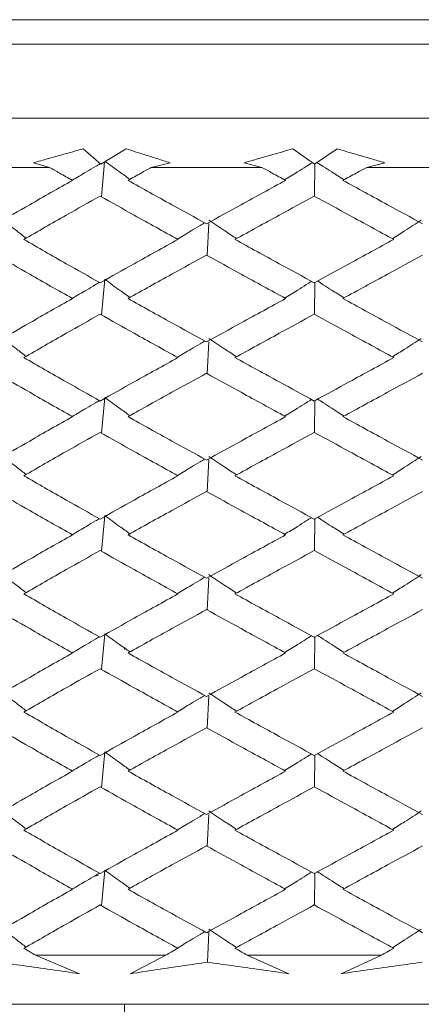
# Model space of a CAD drawing. Units: millimetres. Extents: x 0 to 1276, y 0 to 2610.
# Drawn here: x 656 to 664, y 750 to 770 of the extents above; entities that cross this region are included whole.
import ezdxf

# ---------------------------------------------------------------- set-up
doc = ezdxf.new("R2010")
doc.units = ezdxf.units.MM
doc.layers.add('10', color=7, linetype='Continuous')

msp = doc.modelspace()

# ---------------------------------------------------------------- linework, layer by layer
at = {"layer": '10', "color": 7, "linetype": 'Continuous', "lineweight": 15}
for p, q in [((654.203, 769.828), (670.703, 769.828)), ((671.203, 769.328), (653.703, 769.328)), ((642.453, 767.828), (682.453, 767.828)), ((657.338, 766.896), (656.978, 767.207)), ((657.338, 766.896), (657.852, 767.207)), ((661.67, 766.896), (661.231, 767.207)), ((661.67, 766.896), (662.132, 767.207)), ((656.295, 766.828), (654.167, 766.828)), ((655.97, 766.923), (656.295, 766.828)), ((657.412, 766.941), (657.352, 766.229)), ((658.743, 766.923), (658.36, 766.828)), ((660.604, 766.828), (658.36, 766.828)), ((660.243, 766.923), (660.604, 766.828)), ((661.681, 766.903), (661.672, 766.244)), ((663.102, 766.923), (662.732, 766.828)), ((664.994, 766.828), (662.732, 766.828)), ((659.528, 765.687), (659.496, 765.036)), ((657.414, 764.556), (657.352, 763.829)), ((661.68, 764.49), (661.672, 763.844)), ((659.528, 763.287), (659.496, 762.636)), ((657.414, 762.156), (657.352, 761.429)), ((661.68, 762.09), (661.672, 761.444)), ((659.528, 760.887), (659.496, 760.236)), ((657.414, 759.756), (657.352, 759.029)), ((661.68, 759.69), (661.672, 759.044)), ((659.528, 758.487), (659.496, 757.836)), ((657.414, 757.356), (657.352, 756.629)), ((661.68, 757.29), (661.672, 756.644)), ((657.817, 757.065), (657.817, 757.036)), ((659.528, 756.087), (659.496, 755.436)), ((657.414, 754.956), (657.352, 754.229)), ((661.68, 754.89), (661.672, 754.244)), ((659.528, 753.687), (659.496, 753.036)), ((657.282, 752.444), (657.202, 752.43)), ((657.414, 752.556), (657.352, 751.829)), ((661.68, 752.49), (661.672, 751.844)), ((659.528, 751.287), (659.498, 750.684)), ((656.902, 750.45), (656.01, 750.828)), ((656.01, 750.828), (658.654, 750.828)), ((657.929, 750.45), (658.654, 750.828)), ((661.153, 750.45), (660.306, 750.828)), ((660.306, 750.828), (663.031, 750.828)), ((662.211, 750.45), (663.031, 750.828)), ((682.453, 749.828), (642.453, 749.828)), ((657.817, 749.828), (657.817, 749.536))]:
    msp.add_line(p, q, dxfattribs=at)
for points, knots in [([(656.978, 767.207), (656.839, 767.167), (656.601, 767.1), (656.265, 767.006), (656.068, 766.95), (655.97, 766.923)], [0, 0, 0, 0, 0.41362, 0.706779, 1, 1, 1, 1]), ([(657.852, 767.207), (657.973, 767.167), (658.181, 767.1), (658.479, 767.006), (658.655, 766.95), (658.743, 766.923)], [0, 0, 0, 0, 0.4136195, 0.7067794, 1, 1, 1, 1]), ([(661.231, 767.207), (661.096, 767.167), (660.864, 767.1), (660.534, 767.006), (660.34, 766.95), (660.243, 766.923)], [0, 0, 0, 0, 0.41362, 0.706779, 1, 1, 1, 1]), ([(662.132, 767.207), (662.265, 767.167), (662.492, 767.1), (662.816, 767.006), (663.006, 766.95), (663.102, 766.923)], [0, 0, 0, 0, 0.41362, 0.706779, 1, 1, 1, 1]), ([(656.759, 766.565), (656.672, 766.614), (656.517, 766.702), (656.363, 766.79), (656.295, 766.828)], [0, 0, 0, 0, 0.560082, 1, 1, 1, 1]), ([(656.754, 766.567), (656.851, 766.624), (657.009, 766.717), (657.2, 766.829), (657.295, 766.885), (657.328, 766.905)], [0, 0, 0, 0, 0.5041173, 0.827251, 1, 1, 1, 1]), ([(657.927, 766.587), (657.856, 766.637), (657.734, 766.723), (657.564, 766.846), (657.464, 766.919), (657.414, 766.956)], [0, 0, 0, 0, 0.408606, 0.704293, 1, 1, 1, 1]), ([(657.888, 766.565), (657.976, 766.614), (658.133, 766.702), (658.291, 766.79), (658.36, 766.828)], [0, 0, 0, 0, 0.560082, 1, 1, 1, 1]), ([(661.086, 766.565), (660.996, 766.614), (660.835, 766.702), (660.675, 766.79), (660.604, 766.828)], [0, 0, 0, 0, 0.5600816, 1, 1, 1, 1]), ([(661.067, 766.575), (661.155, 766.629), (661.302, 766.719), (661.489, 766.836), (661.589, 766.898), (661.63, 766.924)], [0, 0, 0, 0, 0.4653227, 0.7781009, 1, 1, 1, 1]), ([(662.273, 766.578), (662.189, 766.631), (662.048, 766.72), (661.864, 766.838), (661.764, 766.902), (661.721, 766.93)], [0, 0, 0, 0, 0.452468, 0.762106, 1, 1, 1, 1]), ([(662.249, 766.565), (662.339, 766.614), (662.5, 766.702), (662.661, 766.79), (662.732, 766.828)], [0, 0, 0, 0, 0.560082, 1, 1, 1, 1]), ([(656.759, 766.565), (656.469, 766.4), (655.952, 766.105), (655.444, 765.812), (655.221, 765.683)], [0, 0, 0, 0, 0.560463, 1, 1, 1, 1]), ([(657.888, 766.565), (658.183, 766.4), (658.71, 766.105), (659.244, 765.812), (659.478, 765.683)], [0, 0, 0, 0, 0.560463, 1, 1, 1, 1]), ([(661.086, 766.565), (660.785, 766.4), (660.247, 766.105), (659.713, 765.812), (659.478, 765.683)], [0, 0, 0, 0, 0.560463, 1, 1, 1, 1]), ([(662.249, 766.565), (662.551, 766.4), (663.09, 766.105), (663.628, 765.812), (663.865, 765.683)], [0, 0, 0, 0, 0.560463, 1, 1, 1, 1]), ([(655.772, 765.365), (656.059, 765.529), (656.571, 765.823), (657.092, 766.117), (657.321, 766.246)], [0, 0, 0, 0, 0.559739, 1, 1, 1, 1]), ([(658.9, 765.365), (658.604, 765.529), (658.074, 765.823), (657.551, 766.117), (657.321, 766.246)], [0, 0, 0, 0, 0.5597392, 1, 1, 1, 1]), ([(660.058, 765.365), (660.358, 765.529), (660.893, 765.823), (661.431, 766.117), (661.667, 766.246)], [0, 0, 0, 0, 0.5597392, 1, 1, 1, 1]), ([(663.281, 765.365), (662.98, 765.529), (662.442, 765.823), (661.904, 766.117), (661.667, 766.246)], [0, 0, 0, 0, 0.5597392, 1, 1, 1, 1]), ([(655.819, 765.391), (655.756, 765.44), (655.645, 765.525), (655.489, 765.646), (655.397, 765.719), (655.351, 765.756)], [0, 0, 0, 0, 0.4009143, 0.7004474, 1, 1, 1, 1]), ([(658.889, 765.371), (658.982, 765.426), (659.136, 765.518), (659.32, 765.628), (659.412, 765.684), (659.443, 765.702)], [0, 0, 0, 0, 0.501903, 0.831201, 1, 1, 1, 1]), ([(660.089, 765.382), (660.011, 765.434), (659.879, 765.522), (659.693, 765.646), (659.585, 765.719), (659.531, 765.756)], [0, 0, 0, 0, 0.415801, 0.707891, 1, 1, 1, 1]), ([(663.255, 765.379), (663.338, 765.432), (663.477, 765.521), (663.671, 765.646), (663.784, 765.719), (663.84, 765.756)], [0, 0, 0, 0, 0.4204509, 0.710216, 1, 1, 1, 1]), ([(655.772, 765.365), (656.059, 765.2), (656.571, 764.907), (657.092, 764.613), (657.321, 764.483)], [0, 0, 0, 0, 0.559739, 1, 1, 1, 1]), ([(658.9, 765.365), (658.604, 765.2), (658.074, 764.907), (657.551, 764.613), (657.321, 764.483)], [0, 0, 0, 0, 0.559739, 1, 1, 1, 1]), ([(660.058, 765.365), (660.358, 765.2), (660.893, 764.907), (661.431, 764.613), (661.667, 764.483)], [0, 0, 0, 0, 0.559739, 1, 1, 1, 1]), ([(663.281, 765.365), (662.98, 765.2), (662.442, 764.907), (661.904, 764.613), (661.667, 764.483)], [0, 0, 0, 0, 0.559739, 1, 1, 1, 1]), ([(656.759, 764.165), (656.469, 764.33), (655.952, 764.624), (655.444, 764.917), (655.221, 765.046)], [0, 0, 0, 0, 0.560463, 1, 1, 1, 1]), ([(657.888, 764.165), (658.183, 764.33), (658.71, 764.624), (659.244, 764.917), (659.478, 765.046)], [0, 0, 0, 0, 0.560463, 1, 1, 1, 1]), ([(661.086, 764.165), (660.785, 764.33), (660.247, 764.624), (659.713, 764.917), (659.478, 765.046)], [0, 0, 0, 0, 0.560463, 1, 1, 1, 1]), ([(662.249, 764.165), (662.551, 764.33), (663.09, 764.624), (663.628, 764.917), (663.865, 765.046)], [0, 0, 0, 0, 0.560463, 1, 1, 1, 1]), ([(656.754, 764.167), (656.851, 764.224), (657.009, 764.317), (657.193, 764.425), (657.28, 764.477), (657.306, 764.492)], [0, 0, 0, 0, 0.524131, 0.860102, 1, 1, 1, 1]), ([(657.927, 764.186), (657.856, 764.237), (657.734, 764.323), (657.564, 764.446), (657.464, 764.519), (657.414, 764.556)], [0, 0, 0, 0, 0.40868, 0.70433, 1, 1, 1, 1]), ([(661.067, 764.175), (661.155, 764.229), (661.302, 764.319), (661.483, 764.432), (661.577, 764.491), (661.613, 764.513)], [0, 0, 0, 0, 0.4804393, 0.8033846, 1, 1, 1, 1]), ([(662.273, 764.178), (662.189, 764.231), (662.048, 764.32), (661.869, 764.434), (661.774, 764.496), (661.736, 764.521)], [0, 0, 0, 0, 0.4652685, 0.7836589, 1, 1, 1, 1]), ([(656.759, 764.165), (656.469, 764), (655.952, 763.705), (655.444, 763.412), (655.221, 763.283)], [0, 0, 0, 0, 0.5604634, 1, 1, 1, 1]), ([(657.888, 764.165), (658.183, 764), (658.71, 763.705), (659.244, 763.412), (659.478, 763.283)], [0, 0, 0, 0, 0.560463, 1, 1, 1, 1]), ([(661.086, 764.165), (660.785, 764), (660.247, 763.705), (659.713, 763.412), (659.478, 763.283)], [0, 0, 0, 0, 0.560463, 1, 1, 1, 1]), ([(662.249, 764.165), (662.551, 764), (663.09, 763.705), (663.628, 763.412), (663.865, 763.283)], [0, 0, 0, 0, 0.5604634, 1, 1, 1, 1]), ([(655.772, 762.965), (656.059, 763.129), (656.571, 763.423), (657.092, 763.717), (657.321, 763.846)], [0, 0, 0, 0, 0.559739, 1, 1, 1, 1]), ([(658.9, 762.965), (658.604, 763.129), (658.074, 763.423), (657.551, 763.717), (657.321, 763.846)], [0, 0, 0, 0, 0.559739, 1, 1, 1, 1]), ([(660.058, 762.965), (660.358, 763.129), (660.893, 763.423), (661.431, 763.717), (661.667, 763.846)], [0, 0, 0, 0, 0.559739, 1, 1, 1, 1]), ([(663.281, 762.965), (662.98, 763.129), (662.442, 763.423), (661.904, 763.717), (661.667, 763.846)], [0, 0, 0, 0, 0.559739, 1, 1, 1, 1]), ([(655.819, 762.991), (655.756, 763.04), (655.645, 763.125), (655.489, 763.246), (655.397, 763.319), (655.351, 763.356)], [0, 0, 0, 0, 0.400914, 0.700447, 1, 1, 1, 1]), ([(658.889, 762.971), (658.982, 763.026), (659.136, 763.118), (659.32, 763.228), (659.412, 763.284), (659.443, 763.302)], [0, 0, 0, 0, 0.501903, 0.831201, 1, 1, 1, 1]), ([(660.089, 762.982), (660.011, 763.034), (659.879, 763.122), (659.693, 763.246), (659.585, 763.319), (659.531, 763.356)], [0, 0, 0, 0, 0.415801, 0.707891, 1, 1, 1, 1]), ([(663.255, 762.979), (663.338, 763.032), (663.477, 763.121), (663.671, 763.246), (663.784, 763.319), (663.84, 763.356)], [0, 0, 0, 0, 0.4204509, 0.710216, 1, 1, 1, 1]), ([(655.772, 762.965), (656.059, 762.8), (656.571, 762.507), (657.092, 762.213), (657.321, 762.083)], [0, 0, 0, 0, 0.559739, 1, 1, 1, 1]), ([(658.9, 762.965), (658.604, 762.8), (658.074, 762.507), (657.551, 762.213), (657.321, 762.083)], [0, 0, 0, 0, 0.559739, 1, 1, 1, 1]), ([(660.058, 762.965), (660.358, 762.8), (660.893, 762.507), (661.431, 762.213), (661.667, 762.083)], [0, 0, 0, 0, 0.559739, 1, 1, 1, 1]), ([(663.281, 762.965), (662.98, 762.8), (662.442, 762.507), (661.904, 762.213), (661.667, 762.083)], [0, 0, 0, 0, 0.559739, 1, 1, 1, 1]), ([(656.759, 761.765), (656.469, 761.93), (655.952, 762.224), (655.444, 762.517), (655.221, 762.646)], [0, 0, 0, 0, 0.560463, 1, 1, 1, 1]), ([(657.888, 761.765), (658.183, 761.93), (658.71, 762.224), (659.244, 762.517), (659.478, 762.646)], [0, 0, 0, 0, 0.560463, 1, 1, 1, 1]), ([(661.086, 761.765), (660.785, 761.93), (660.247, 762.224), (659.713, 762.517), (659.478, 762.646)], [0, 0, 0, 0, 0.560463, 1, 1, 1, 1]), ([(662.249, 761.765), (662.551, 761.93), (663.09, 762.224), (663.628, 762.517), (663.865, 762.646)], [0, 0, 0, 0, 0.560463, 1, 1, 1, 1]), ([(656.754, 761.767), (656.851, 761.824), (657.009, 761.917), (657.193, 762.025), (657.28, 762.077), (657.306, 762.092)], [0, 0, 0, 0, 0.524131, 0.860102, 1, 1, 1, 1]), ([(657.927, 761.786), (657.856, 761.837), (657.734, 761.923), (657.564, 762.046), (657.464, 762.119), (657.414, 762.156)], [0, 0, 0, 0, 0.40868, 0.70433, 1, 1, 1, 1]), ([(661.067, 761.775), (661.155, 761.829), (661.302, 761.919), (661.483, 762.032), (661.577, 762.091), (661.613, 762.113)], [0, 0, 0, 0, 0.480439, 0.803385, 1, 1, 1, 1]), ([(662.273, 761.778), (662.189, 761.831), (662.048, 761.92), (661.869, 762.034), (661.774, 762.096), (661.736, 762.121)], [0, 0, 0, 0, 0.4652685, 0.7836589, 1, 1, 1, 1]), ([(656.759, 761.765), (656.469, 761.6), (655.952, 761.305), (655.444, 761.012), (655.221, 760.883)], [0, 0, 0, 0, 0.560463, 1, 1, 1, 1]), ([(657.888, 761.765), (658.183, 761.6), (658.71, 761.305), (659.244, 761.012), (659.478, 760.883)], [0, 0, 0, 0, 0.560463, 1, 1, 1, 1]), ([(661.086, 761.765), (660.785, 761.6), (660.247, 761.305), (659.713, 761.012), (659.478, 760.883)], [0, 0, 0, 0, 0.560463, 1, 1, 1, 1]), ([(662.249, 761.765), (662.551, 761.6), (663.09, 761.305), (663.628, 761.012), (663.865, 760.883)], [0, 0, 0, 0, 0.560463, 1, 1, 1, 1]), ([(655.772, 760.565), (656.059, 760.729), (656.571, 761.023), (657.092, 761.317), (657.321, 761.446)], [0, 0, 0, 0, 0.559739, 1, 1, 1, 1]), ([(658.9, 760.565), (658.604, 760.729), (658.074, 761.023), (657.551, 761.317), (657.321, 761.446)], [0, 0, 0, 0, 0.5597392, 1, 1, 1, 1]), ([(660.058, 760.565), (660.358, 760.729), (660.893, 761.023), (661.431, 761.317), (661.667, 761.446)], [0, 0, 0, 0, 0.559739, 1, 1, 1, 1]), ([(663.281, 760.565), (662.98, 760.729), (662.442, 761.023), (661.904, 761.317), (661.667, 761.446)], [0, 0, 0, 0, 0.559739, 1, 1, 1, 1]), ([(655.819, 760.591), (655.756, 760.64), (655.645, 760.725), (655.489, 760.846), (655.397, 760.919), (655.351, 760.956)], [0, 0, 0, 0, 0.400914, 0.700447, 1, 1, 1, 1]), ([(658.889, 760.571), (658.982, 760.626), (659.136, 760.718), (659.32, 760.828), (659.412, 760.884), (659.443, 760.902)], [0, 0, 0, 0, 0.501903, 0.831201, 1, 1, 1, 1]), ([(660.089, 760.582), (660.011, 760.634), (659.879, 760.722), (659.693, 760.846), (659.585, 760.919), (659.531, 760.956)], [0, 0, 0, 0, 0.4158009, 0.7078909, 1, 1, 1, 1]), ([(663.255, 760.579), (663.338, 760.632), (663.477, 760.721), (663.671, 760.846), (663.784, 760.919), (663.84, 760.956)], [0, 0, 0, 0, 0.420451, 0.710216, 1, 1, 1, 1]), ([(655.772, 760.565), (656.059, 760.4), (656.571, 760.107), (657.092, 759.813), (657.321, 759.683)], [0, 0, 0, 0, 0.559739, 1, 1, 1, 1]), ([(658.9, 760.565), (658.604, 760.4), (658.074, 760.107), (657.551, 759.813), (657.321, 759.683)], [0, 0, 0, 0, 0.5597392, 1, 1, 1, 1]), ([(660.058, 760.565), (660.358, 760.4), (660.893, 760.107), (661.431, 759.813), (661.667, 759.683)], [0, 0, 0, 0, 0.5597392, 1, 1, 1, 1]), ([(663.281, 760.565), (662.98, 760.4), (662.442, 760.107), (661.904, 759.813), (661.667, 759.683)], [0, 0, 0, 0, 0.559739, 1, 1, 1, 1]), ([(656.759, 759.365), (656.469, 759.53), (655.952, 759.824), (655.444, 760.117), (655.221, 760.246)], [0, 0, 0, 0, 0.560463, 1, 1, 1, 1]), ([(657.888, 759.365), (658.183, 759.53), (658.71, 759.824), (659.244, 760.117), (659.478, 760.246)], [0, 0, 0, 0, 0.5604634, 1, 1, 1, 1]), ([(661.086, 759.365), (660.785, 759.53), (660.247, 759.824), (659.713, 760.117), (659.478, 760.246)], [0, 0, 0, 0, 0.5604634, 1, 1, 1, 1]), ([(662.249, 759.365), (662.551, 759.53), (663.09, 759.824), (663.628, 760.117), (663.865, 760.246)], [0, 0, 0, 0, 0.560463, 1, 1, 1, 1]), ([(656.754, 759.367), (656.851, 759.424), (657.009, 759.517), (657.193, 759.625), (657.28, 759.677), (657.306, 759.692)], [0, 0, 0, 0, 0.524131, 0.860102, 1, 1, 1, 1]), ([(657.927, 759.386), (657.856, 759.437), (657.734, 759.523), (657.564, 759.646), (657.464, 759.719), (657.414, 759.756)], [0, 0, 0, 0, 0.40868, 0.70433, 1, 1, 1, 1]), ([(661.067, 759.375), (661.155, 759.429), (661.302, 759.519), (661.483, 759.632), (661.577, 759.691), (661.613, 759.713)], [0, 0, 0, 0, 0.480439, 0.803385, 1, 1, 1, 1]), ([(662.273, 759.378), (662.189, 759.431), (662.048, 759.52), (661.869, 759.634), (661.774, 759.696), (661.736, 759.721)], [0, 0, 0, 0, 0.465269, 0.783659, 1, 1, 1, 1]), ([(656.759, 759.365), (656.469, 759.2), (655.952, 758.905), (655.444, 758.612), (655.221, 758.483)], [0, 0, 0, 0, 0.560463, 1, 1, 1, 1]), ([(657.888, 759.365), (658.183, 759.2), (658.71, 758.905), (659.244, 758.612), (659.478, 758.483)], [0, 0, 0, 0, 0.5604634, 1, 1, 1, 1]), ([(661.086, 759.365), (660.785, 759.2), (660.247, 758.905), (659.713, 758.612), (659.478, 758.483)], [0, 0, 0, 0, 0.560463, 1, 1, 1, 1]), ([(662.249, 759.365), (662.551, 759.2), (663.09, 758.905), (663.628, 758.612), (663.865, 758.483)], [0, 0, 0, 0, 0.560463, 1, 1, 1, 1]), ([(655.772, 758.165), (656.059, 758.329), (656.571, 758.623), (657.092, 758.917), (657.321, 759.046)], [0, 0, 0, 0, 0.5597392, 1, 1, 1, 1]), ([(658.9, 758.165), (658.604, 758.329), (658.074, 758.623), (657.551, 758.917), (657.321, 759.046)], [0, 0, 0, 0, 0.559739, 1, 1, 1, 1]), ([(660.058, 758.165), (660.358, 758.329), (660.893, 758.623), (661.431, 758.917), (661.667, 759.046)], [0, 0, 0, 0, 0.559739, 1, 1, 1, 1]), ([(663.281, 758.165), (662.98, 758.329), (662.442, 758.623), (661.904, 758.917), (661.667, 759.046)], [0, 0, 0, 0, 0.559739, 1, 1, 1, 1]), ([(655.819, 758.191), (655.756, 758.24), (655.645, 758.325), (655.489, 758.446), (655.397, 758.519), (655.351, 758.556)], [0, 0, 0, 0, 0.400914, 0.700447, 1, 1, 1, 1]), ([(658.889, 758.171), (658.982, 758.226), (659.136, 758.318), (659.32, 758.428), (659.412, 758.484), (659.443, 758.502)], [0, 0, 0, 0, 0.501903, 0.831201, 1, 1, 1, 1]), ([(660.089, 758.182), (660.011, 758.234), (659.879, 758.322), (659.693, 758.446), (659.585, 758.519), (659.531, 758.556)], [0, 0, 0, 0, 0.415801, 0.707891, 1, 1, 1, 1]), ([(663.255, 758.179), (663.338, 758.232), (663.477, 758.321), (663.671, 758.446), (663.784, 758.519), (663.84, 758.556)], [0, 0, 0, 0, 0.420451, 0.710216, 1, 1, 1, 1]), ([(655.772, 758.165), (656.059, 758), (656.571, 757.707), (657.092, 757.413), (657.321, 757.283)], [0, 0, 0, 0, 0.559739, 1, 1, 1, 1]), ([(658.9, 758.165), (658.604, 758), (658.074, 757.707), (657.551, 757.413), (657.321, 757.283)], [0, 0, 0, 0, 0.559739, 1, 1, 1, 1]), ([(660.058, 758.165), (660.358, 758), (660.893, 757.707), (661.431, 757.413), (661.667, 757.283)], [0, 0, 0, 0, 0.559739, 1, 1, 1, 1]), ([(663.281, 758.165), (662.98, 758), (662.442, 757.707), (661.904, 757.413), (661.667, 757.283)], [0, 0, 0, 0, 0.559739, 1, 1, 1, 1]), ([(656.759, 756.965), (656.469, 757.13), (655.952, 757.424), (655.444, 757.717), (655.221, 757.846)], [0, 0, 0, 0, 0.560463, 1, 1, 1, 1]), ([(657.888, 756.965), (658.183, 757.13), (658.71, 757.424), (659.244, 757.717), (659.478, 757.846)], [0, 0, 0, 0, 0.5604634, 1, 1, 1, 1]), ([(661.086, 756.965), (660.785, 757.13), (660.247, 757.424), (659.713, 757.717), (659.478, 757.846)], [0, 0, 0, 0, 0.560463, 1, 1, 1, 1]), ([(662.249, 756.965), (662.551, 757.13), (663.09, 757.424), (663.628, 757.717), (663.865, 757.846)], [0, 0, 0, 0, 0.5604634, 1, 1, 1, 1]), ([(656.754, 756.967), (656.851, 757.024), (657.009, 757.117), (657.193, 757.225), (657.28, 757.277), (657.306, 757.292)], [0, 0, 0, 0, 0.524131, 0.860102, 1, 1, 1, 1]), ([(657.927, 756.986), (657.856, 757.037), (657.734, 757.123), (657.564, 757.246), (657.464, 757.319), (657.414, 757.356)], [0, 0, 0, 0, 0.4086802, 0.7043298, 1, 1, 1, 1]), ([(661.067, 756.975), (661.155, 757.029), (661.302, 757.119), (661.483, 757.232), (661.577, 757.291), (661.613, 757.313)], [0, 0, 0, 0, 0.480439, 0.803385, 1, 1, 1, 1]), ([(662.273, 756.978), (662.189, 757.031), (662.048, 757.12), (661.869, 757.234), (661.774, 757.296), (661.736, 757.321)], [0, 0, 0, 0, 0.465269, 0.783659, 1, 1, 1, 1]), ([(656.759, 756.965), (656.469, 756.8), (655.952, 756.505), (655.444, 756.212), (655.221, 756.083)], [0, 0, 0, 0, 0.560463, 1, 1, 1, 1]), ([(657.888, 756.965), (658.183, 756.8), (658.71, 756.505), (659.244, 756.212), (659.478, 756.083)], [0, 0, 0, 0, 0.560463, 1, 1, 1, 1]), ([(661.086, 756.965), (660.785, 756.8), (660.247, 756.505), (659.713, 756.212), (659.478, 756.083)], [0, 0, 0, 0, 0.560463, 1, 1, 1, 1]), ([(662.249, 756.965), (662.551, 756.8), (663.09, 756.505), (663.628, 756.212), (663.865, 756.083)], [0, 0, 0, 0, 0.560463, 1, 1, 1, 1]), ([(655.772, 755.765), (656.059, 755.929), (656.571, 756.223), (657.092, 756.517), (657.321, 756.646)], [0, 0, 0, 0, 0.559739, 1, 1, 1, 1]), ([(658.9, 755.765), (658.604, 755.929), (658.074, 756.223), (657.551, 756.517), (657.321, 756.646)], [0, 0, 0, 0, 0.5597392, 1, 1, 1, 1]), ([(660.058, 755.765), (660.358, 755.929), (660.893, 756.223), (661.431, 756.517), (661.667, 756.646)], [0, 0, 0, 0, 0.559739, 1, 1, 1, 1]), ([(663.281, 755.765), (662.98, 755.929), (662.442, 756.223), (661.904, 756.517), (661.667, 756.646)], [0, 0, 0, 0, 0.559739, 1, 1, 1, 1]), ([(655.819, 755.791), (655.756, 755.84), (655.645, 755.925), (655.489, 756.046), (655.397, 756.119), (655.351, 756.156)], [0, 0, 0, 0, 0.400914, 0.700447, 1, 1, 1, 1]), ([(658.889, 755.771), (658.982, 755.826), (659.136, 755.918), (659.32, 756.028), (659.412, 756.084), (659.443, 756.102)], [0, 0, 0, 0, 0.501903, 0.831201, 1, 1, 1, 1]), ([(660.089, 755.782), (660.011, 755.834), (659.879, 755.922), (659.693, 756.046), (659.585, 756.119), (659.531, 756.156)], [0, 0, 0, 0, 0.415801, 0.707891, 1, 1, 1, 1]), ([(663.255, 755.779), (663.338, 755.832), (663.477, 755.921), (663.671, 756.046), (663.784, 756.119), (663.84, 756.156)], [0, 0, 0, 0, 0.420451, 0.710216, 1, 1, 1, 1]), ([(655.772, 755.765), (656.059, 755.6), (656.571, 755.307), (657.092, 755.013), (657.321, 754.883)], [0, 0, 0, 0, 0.559739, 1, 1, 1, 1]), ([(658.9, 755.765), (658.604, 755.6), (658.074, 755.307), (657.551, 755.013), (657.321, 754.883)], [0, 0, 0, 0, 0.559739, 1, 1, 1, 1]), ([(660.058, 755.765), (660.358, 755.6), (660.893, 755.307), (661.431, 755.013), (661.667, 754.883)], [0, 0, 0, 0, 0.559739, 1, 1, 1, 1]), ([(663.281, 755.765), (662.98, 755.6), (662.442, 755.307), (661.904, 755.013), (661.667, 754.883)], [0, 0, 0, 0, 0.559739, 1, 1, 1, 1]), ([(656.759, 754.565), (656.469, 754.73), (655.952, 755.024), (655.444, 755.317), (655.221, 755.446)], [0, 0, 0, 0, 0.5604634, 1, 1, 1, 1]), ([(657.888, 754.565), (658.183, 754.73), (658.71, 755.024), (659.244, 755.317), (659.478, 755.446)], [0, 0, 0, 0, 0.560463, 1, 1, 1, 1]), ([(661.086, 754.565), (660.785, 754.73), (660.247, 755.024), (659.713, 755.317), (659.478, 755.446)], [0, 0, 0, 0, 0.560463, 1, 1, 1, 1]), ([(662.249, 754.565), (662.551, 754.73), (663.09, 755.024), (663.628, 755.317), (663.865, 755.446)], [0, 0, 0, 0, 0.560463, 1, 1, 1, 1]), ([(656.754, 754.567), (656.851, 754.624), (657.009, 754.717), (657.193, 754.825), (657.28, 754.877), (657.306, 754.892)], [0, 0, 0, 0, 0.524131, 0.860102, 1, 1, 1, 1]), ([(657.927, 754.586), (657.856, 754.637), (657.734, 754.723), (657.564, 754.846), (657.464, 754.919), (657.414, 754.956)], [0, 0, 0, 0, 0.40868, 0.70433, 1, 1, 1, 1]), ([(661.067, 754.575), (661.155, 754.629), (661.302, 754.719), (661.483, 754.832), (661.577, 754.891), (661.613, 754.913)], [0, 0, 0, 0, 0.480439, 0.803385, 1, 1, 1, 1]), ([(662.273, 754.578), (662.189, 754.631), (662.048, 754.72), (661.869, 754.834), (661.774, 754.896), (661.736, 754.921)], [0, 0, 0, 0, 0.465269, 0.783659, 1, 1, 1, 1]), ([(656.759, 754.565), (656.469, 754.4), (655.952, 754.105), (655.444, 753.812), (655.221, 753.683)], [0, 0, 0, 0, 0.560463, 1, 1, 1, 1]), ([(657.888, 754.565), (658.183, 754.4), (658.71, 754.105), (659.244, 753.812), (659.478, 753.683)], [0, 0, 0, 0, 0.560463, 1, 1, 1, 1]), ([(661.086, 754.565), (660.785, 754.4), (660.247, 754.105), (659.713, 753.812), (659.478, 753.683)], [0, 0, 0, 0, 0.5604634, 1, 1, 1, 1]), ([(662.249, 754.565), (662.551, 754.4), (663.09, 754.105), (663.628, 753.812), (663.865, 753.683)], [0, 0, 0, 0, 0.560463, 1, 1, 1, 1]), ([(655.772, 753.365), (656.059, 753.529), (656.571, 753.823), (657.092, 754.117), (657.321, 754.246)], [0, 0, 0, 0, 0.5597392, 1, 1, 1, 1]), ([(658.9, 753.365), (658.604, 753.529), (658.074, 753.823), (657.551, 754.117), (657.321, 754.246)], [0, 0, 0, 0, 0.559739, 1, 1, 1, 1]), ([(660.058, 753.365), (660.358, 753.529), (660.893, 753.823), (661.431, 754.117), (661.667, 754.246)], [0, 0, 0, 0, 0.5597392, 1, 1, 1, 1]), ([(663.281, 753.365), (662.98, 753.529), (662.442, 753.823), (661.904, 754.117), (661.667, 754.246)], [0, 0, 0, 0, 0.5597392, 1, 1, 1, 1]), ([(655.819, 753.391), (655.756, 753.44), (655.645, 753.525), (655.489, 753.646), (655.397, 753.719), (655.351, 753.756)], [0, 0, 0, 0, 0.400914, 0.700447, 1, 1, 1, 1]), ([(658.889, 753.371), (658.982, 753.426), (659.136, 753.518), (659.32, 753.628), (659.412, 753.684), (659.443, 753.702)], [0, 0, 0, 0, 0.501903, 0.831201, 1, 1, 1, 1]), ([(660.089, 753.382), (660.011, 753.434), (659.879, 753.522), (659.693, 753.646), (659.585, 753.719), (659.531, 753.756)], [0, 0, 0, 0, 0.415801, 0.707891, 1, 1, 1, 1]), ([(663.255, 753.379), (663.338, 753.432), (663.477, 753.521), (663.671, 753.646), (663.784, 753.719), (663.84, 753.756)], [0, 0, 0, 0, 0.420451, 0.710216, 1, 1, 1, 1]), ([(655.772, 753.365), (656.059, 753.2), (656.571, 752.907), (657.092, 752.613), (657.321, 752.483)], [0, 0, 0, 0, 0.559739, 1, 1, 1, 1]), ([(658.9, 753.365), (658.604, 753.2), (658.074, 752.907), (657.551, 752.613), (657.321, 752.483)], [0, 0, 0, 0, 0.559739, 1, 1, 1, 1]), ([(660.058, 753.365), (660.358, 753.2), (660.893, 752.907), (661.431, 752.613), (661.667, 752.483)], [0, 0, 0, 0, 0.559739, 1, 1, 1, 1]), ([(663.281, 753.365), (662.98, 753.2), (662.442, 752.907), (661.904, 752.613), (661.667, 752.483)], [0, 0, 0, 0, 0.559739, 1, 1, 1, 1]), ([(656.759, 752.165), (656.469, 752.33), (655.952, 752.624), (655.444, 752.917), (655.221, 753.046)], [0, 0, 0, 0, 0.560463, 1, 1, 1, 1]), ([(657.888, 752.165), (658.183, 752.33), (658.71, 752.624), (659.244, 752.917), (659.478, 753.046)], [0, 0, 0, 0, 0.5604634, 1, 1, 1, 1]), ([(661.086, 752.165), (660.785, 752.33), (660.247, 752.624), (659.713, 752.917), (659.478, 753.046)], [0, 0, 0, 0, 0.560463, 1, 1, 1, 1]), ([(662.249, 752.165), (662.551, 752.33), (663.09, 752.624), (663.628, 752.917), (663.865, 753.046)], [0, 0, 0, 0, 0.560463, 1, 1, 1, 1]), ([(656.754, 752.167), (656.851, 752.224), (657.009, 752.317), (657.193, 752.425), (657.28, 752.477), (657.306, 752.492)], [0, 0, 0, 0, 0.524131, 0.860102, 1, 1, 1, 1]), ([(657.927, 752.186), (657.856, 752.237), (657.734, 752.323), (657.564, 752.446), (657.464, 752.519), (657.414, 752.556)], [0, 0, 0, 0, 0.40868, 0.70433, 1, 1, 1, 1]), ([(661.067, 752.175), (661.155, 752.229), (661.302, 752.319), (661.483, 752.432), (661.577, 752.491), (661.613, 752.513)], [0, 0, 0, 0, 0.480439, 0.803385, 1, 1, 1, 1]), ([(662.273, 752.178), (662.189, 752.231), (662.048, 752.32), (661.869, 752.434), (661.774, 752.496), (661.736, 752.521)], [0, 0, 0, 0, 0.465269, 0.783659, 1, 1, 1, 1]), ([(656.759, 752.165), (656.469, 752), (655.952, 751.705), (655.444, 751.412), (655.221, 751.283)], [0, 0, 0, 0, 0.5604634, 1, 1, 1, 1]), ([(657.888, 752.165), (658.183, 752), (658.71, 751.705), (659.244, 751.412), (659.478, 751.283)], [0, 0, 0, 0, 0.560463, 1, 1, 1, 1]), ([(661.086, 752.165), (660.785, 752), (660.247, 751.705), (659.713, 751.412), (659.478, 751.283)], [0, 0, 0, 0, 0.5604634, 1, 1, 1, 1]), ([(662.249, 752.165), (662.551, 752), (663.09, 751.705), (663.628, 751.412), (663.865, 751.283)], [0, 0, 0, 0, 0.5604634, 1, 1, 1, 1]), ([(655.772, 750.965), (656.059, 751.129), (656.571, 751.423), (657.092, 751.717), (657.321, 751.846)], [0, 0, 0, 0, 0.559739, 1, 1, 1, 1]), ([(658.9, 750.965), (658.604, 751.129), (658.074, 751.423), (657.551, 751.717), (657.321, 751.846)], [0, 0, 0, 0, 0.5597392, 1, 1, 1, 1]), ([(660.058, 750.965), (660.358, 751.129), (660.893, 751.423), (661.431, 751.717), (661.667, 751.846)], [0, 0, 0, 0, 0.559739, 1, 1, 1, 1]), ([(663.281, 750.965), (662.98, 751.129), (662.442, 751.423), (661.904, 751.717), (661.667, 751.846)], [0, 0, 0, 0, 0.559739, 1, 1, 1, 1]), ([(655.819, 750.991), (655.756, 751.04), (655.645, 751.125), (655.489, 751.246), (655.397, 751.319), (655.351, 751.356)], [0, 0, 0, 0, 0.400914, 0.700447, 1, 1, 1, 1]), ([(658.889, 750.971), (658.982, 751.026), (659.136, 751.118), (659.32, 751.228), (659.412, 751.284), (659.443, 751.302)], [0, 0, 0, 0, 0.501903, 0.831201, 1, 1, 1, 1]), ([(660.089, 750.982), (660.011, 751.034), (659.879, 751.122), (659.693, 751.246), (659.585, 751.319), (659.531, 751.356)], [0, 0, 0, 0, 0.415801, 0.707891, 1, 1, 1, 1]), ([(663.255, 750.979), (663.338, 751.032), (663.477, 751.121), (663.671, 751.246), (663.784, 751.319), (663.84, 751.356)], [0, 0, 0, 0, 0.420451, 0.710216, 1, 1, 1, 1]), ([(655.772, 750.965), (655.817, 750.939), (655.896, 750.894), (655.975, 750.848), (656.01, 750.828)], [0, 0, 0, 0, 0.5599242, 1, 1, 1, 1]), ([(658.9, 750.965), (658.854, 750.939), (658.772, 750.894), (658.69, 750.848), (658.654, 750.828)], [0, 0, 0, 0, 0.559924, 1, 1, 1, 1]), ([(660.058, 750.965), (660.104, 750.939), (660.187, 750.894), (660.27, 750.848), (660.306, 750.828)], [0, 0, 0, 0, 0.559924, 1, 1, 1, 1]), ([(663.281, 750.965), (663.235, 750.939), (663.151, 750.894), (663.068, 750.848), (663.031, 750.828)], [0, 0, 0, 0, 0.559924, 1, 1, 1, 1]), ([(655.271, 750.684), (655.432, 750.66), (655.783, 750.61), (656.327, 750.533), (656.71, 750.478), (656.902, 750.45)], [0, 0, 0, 0, 0.2991636, 0.6494421, 1, 1, 1, 1]), ([(659.498, 750.684), (659.34, 750.66), (658.997, 750.61), (658.473, 750.533), (658.11, 750.478), (657.929, 750.45)], [0, 0, 0, 0, 0.299164, 0.649442, 1, 1, 1, 1]), ([(659.498, 750.684), (659.664, 750.66), (660.022, 750.61), (660.574, 750.533), (660.96, 750.478), (661.153, 750.45)], [0, 0, 0, 0, 0.299164, 0.649442, 1, 1, 1, 1]), ([(663.855, 750.684), (663.691, 750.66), (663.333, 750.61), (662.785, 750.533), (662.402, 750.478), (662.211, 750.45)], [0, 0, 0, 0, 0.299164, 0.649442, 1, 1, 1, 1])]:
    msp.add_open_spline(points, degree=3, knots=knots, dxfattribs=at)

doc.saveas('drawing.dxf')
